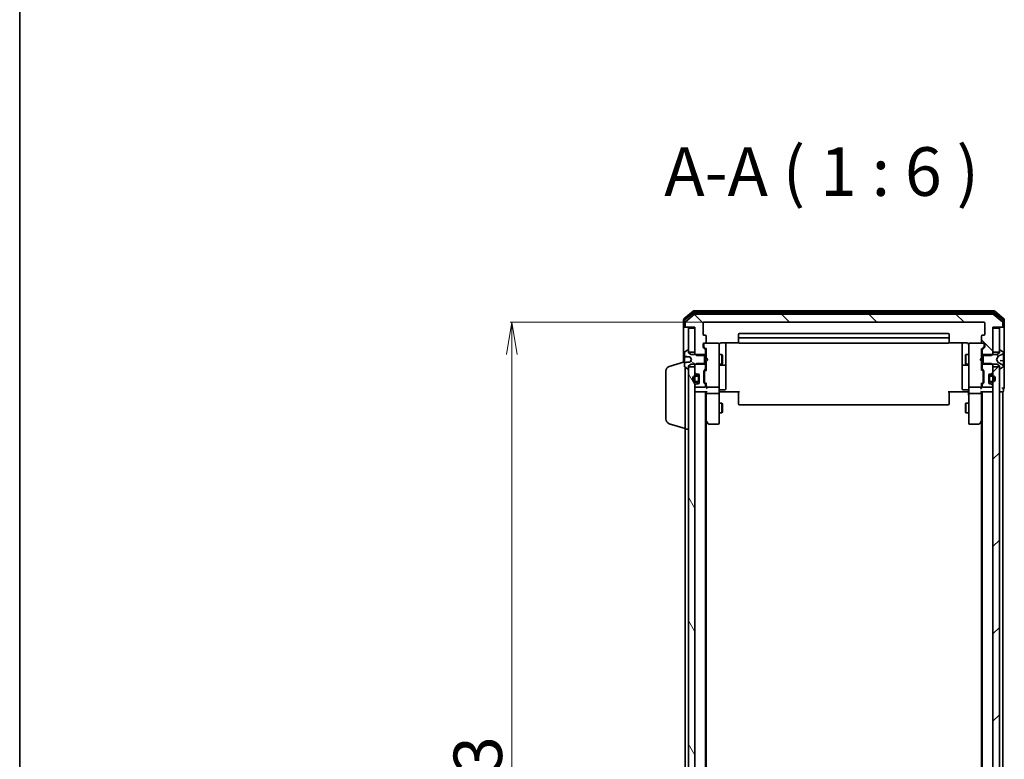
# Model space of a CAD drawing. Units: millimetres. Extents: x 7 to 7682, y 4 to 1690.
# Drawn here: x 213 to 517, y 1005 to 1233 of the extents above; entities that cross this region are included whole.
import ezdxf

# ---------------------------------------------------------------- set-up
doc = ezdxf.new("R2010")
doc.units = ezdxf.units.MM
doc.header["$LTSCALE"] = 0.5
doc.layers.get('Defpoints').update_dxf_attribs({"lineweight": 25})
for name, color, linetype, lineweight in [('Border (ISO)', 7, 'Continuous', 35), ('Dimension (ISO)', 7, 'Continuous', 18), ('Hatch (ISO)', 1, 'Continuous', 18), ('Symbol (ISO)', 7, 'Continuous', 18), ('Visible (ISO)', 7, 'Continuous', 35)]:
    doc.layers.add(name, color=color, linetype=linetype, lineweight=lineweight)
doc.styles.add('Note Text (TK)', font='MS PGothic.ttf')
doc.dimstyles.new('Default - Method 1b (TK)', dxfattribs={"dimscale": 0.5, "dimtxt": 2.5, "dimasz": 2.5, "dimexe": 1, "dimexo": 1.5, "dimgap": 1, "dimtad": 1, "dimdsep": 46, "dimtxsty": 'Note Text (TK)', "dimblk": 'OPEN', "dimcen": 0.09, "dimdle": 5, "dimclrd": 100, "dimclre": 100, "dimclrt": 7, "dimadec": 1, "dimazin": 1, "dimtfac": 1, "dimtmove": 0, "dimatfit": 3, "dimldrblk": 'OPEN', "dimfxl": 1, "dimtolj": 1, "dimlwd": -1, "dimlwe": -1, "dimarcsym": 0})
pattern_1 = [(135.0002, (125.75, -44), (-13.47033, -13.47043), [])]

# ---------------------------------------------------------------- blocks, each defined once
blk = doc.blocks.new('Borders tk図枠')
at = {"layer": 'Border (ISO)'}
blk.add_line((14.5, 289), (14.5, 8), dxfattribs=at)
blk = doc.blocks.new('_Open')
at = {"color": 0, "linetype": 'ByBlock', "lineweight": -2}
for p, q in [((-1, 0.167), (0, 0)), ((-1, -0.167), (0, 0)), ((0, 0), (-1, 0))]:
    blk.add_line(p, q, dxfattribs=at)
blk = doc.blocks.new('*D41')
at = {"layer": 'Defpoints', "color": 0}
for p in [(364.64, 1140.09), (423.98, 1140.09), (423.98, 847.09)]:
    blk.add_point(p, dxfattribs=at)
at = {"layer": 'Dimension (ISO)', "color": 100}
for p, q in [((423.23, 1140.09), (364.14, 1140.09)), ((364.64, 857.09), (364.64, 1130.09)), ((423.23, 847.09), (364.14, 847.09))]:
    blk.add_line(p, q, dxfattribs=at)
at = {"layer": 'Dimension (ISO)', "color": 100, "xscale": 10, "yscale": 10, "zscale": 10}
for p, rotation in [((364.64, 1140.09), 90), ((364.64, 847.09), 270)]:
    blk.add_blockref('_Open', p, dxfattribs=dict(at, rotation=rotation))
at = {"layer": 'Dimension (ISO)', "color": 7, "insert": (354.17, 978.39), "char_height": 1.25, "attachment_point": 4, "rotation": 90, "style": 'Note Text (TK)'}
blk.add_mtext('\\A1;\\fMS PGothic|b0|i0;{\\H14.9400;293}', dxfattribs=at)

msp = doc.modelspace()

# ---------------------------------------------------------------- hatches: boundary and pattern name
at = {"layer": 'Hatch (ISO)'}
h = msp.add_hatch(dxfattribs=at)
h.set_pattern_fill('ANSI31', color=256, scale=152.4, angle=90.00021, style=0)
h.set_pattern_definition(pattern_1)
edge = h.paths.add_edge_path()
edge.add_ellipse((515.8768, 1138.8863), major_axis=(0.3, 0), ratio=1, start_angle=270, end_angle=360)
edge.add_line((516.1768, 1138.8863), (516.1768, 1139.9458))
edge.add_ellipse((515.8768, 1139.9458), major_axis=(0, 0.3), ratio=1, start_angle=270, end_angle=320.194429)
edge.add_line((516.0688, 1140.1763), (513.2602, 1142.5168))
edge.add_ellipse((513.0682, 1142.2863), major_axis=(-0.2305, 0.1921), ratio=1, start_angle=270, end_angle=309.805571)
edge.add_line((513.0682, 1142.5863), (421.2854, 1142.5863))
edge.add_ellipse((421.2854, 1142.2863), major_axis=(-0.3, 0), ratio=1, start_angle=270, end_angle=309.805571)
edge.add_line((421.0933, 1142.5168), (418.2847, 1140.1763))
edge.add_ellipse((418.4768, 1139.9458), major_axis=(-0.2305, -0.1921), ratio=1, start_angle=270, end_angle=320.194429)
edge.add_line((418.1768, 1139.9458), (418.1768, 1138.8863))
edge.add_ellipse((418.4768, 1138.8863), major_axis=(0, -0.3), ratio=1, start_angle=270, end_angle=360)
edge.add_line((418.4768, 1138.5863), (421.1768, 1138.5863))
edge.add_line((421.1768, 1138.5863), (421.1768, 1138.2863))
edge.add_line((421.1768, 1138.2863), (421.1768, 1130.8363))
edge.add_line((421.1768, 1130.8363), (421.1768, 1130.3158))
edge.add_line((421.1768, 1130.3158), (421.4063, 1130.0863))
edge.add_line((421.4063, 1130.0863), (421.6768, 1129.8158))
edge.add_line((421.6768, 1129.8158), (424.1768, 1129.8158))
edge.add_line((424.1768, 1129.8158), (424.4768, 1129.8158))
edge.add_line((424.4768, 1129.8158), (424.4768, 1131.412))
edge.add_ellipse((424.1768, 1131.412), major_axis=(0, 0.3), ratio=1, start_angle=270, end_angle=315)
edge.add_line((424.3889, 1131.6242), (423.7646, 1132.2484))
edge.add_ellipse((423.9768, 1132.4606), major_axis=(-0.2121, 0.2121), ratio=1, start_angle=45, end_angle=90, ccw=False)
edge.add_line((423.6768, 1132.4606), (423.6768, 1133.2863))
edge.add_ellipse((423.9768, 1133.2863), major_axis=(0, 0.3), ratio=1, start_angle=0, end_angle=90, ccw=False)
edge.add_line((423.9768, 1133.5863), (424.3768, 1133.5863))
edge.add_ellipse((424.3768, 1133.8863), major_axis=(0.3, 0), ratio=1, start_angle=270, end_angle=360)
edge.add_line((424.6768, 1133.8863), (424.6768, 1135.7863))
edge.add_ellipse((424.3768, 1135.7863), major_axis=(0, 0.3), ratio=1, start_angle=270, end_angle=360)
edge.add_line((424.3768, 1136.0863), (423.9768, 1136.0863))
edge.add_ellipse((423.9768, 1136.3863), major_axis=(-0.3, 0), ratio=1, start_angle=0, end_angle=90, ccw=False)
edge.add_line((423.6768, 1136.3863), (423.6768, 1139.7863))
edge.add_ellipse((423.9768, 1139.7863), major_axis=(0, 0.3), ratio=1, start_angle=0, end_angle=90, ccw=False)
edge.add_line((423.9768, 1140.0863), (510.3768, 1140.0863))
edge.add_ellipse((510.3768, 1139.7863), major_axis=(0.3, 0), ratio=1, start_angle=0, end_angle=90, ccw=False)
edge.add_line((510.6768, 1139.7863), (510.6768, 1136.3863))
edge.add_ellipse((510.3768, 1136.3863), major_axis=(0, -0.3), ratio=1, start_angle=0, end_angle=90, ccw=False)
edge.add_line((510.3768, 1136.0863), (509.9768, 1136.0863))
edge.add_ellipse((509.9768, 1135.7863), major_axis=(-0.3, 0), ratio=1, start_angle=270, end_angle=360)
edge.add_line((509.6768, 1135.7863), (509.6768, 1133.8863))
edge.add_ellipse((509.9768, 1133.8863), major_axis=(0, -0.3), ratio=1, start_angle=270, end_angle=360)
edge.add_line((509.9768, 1133.5863), (510.3768, 1133.5863))
edge.add_ellipse((510.3768, 1133.2863), major_axis=(0.3, 0), ratio=1, start_angle=0, end_angle=90, ccw=False)
edge.add_line((510.6768, 1133.2863), (510.6768, 1132.4606))
edge.add_ellipse((510.3768, 1132.4606), major_axis=(0, -0.3), ratio=1, start_angle=45, end_angle=90, ccw=False)
edge.add_line((510.5889, 1132.2484), (509.9646, 1131.6242))
edge.add_ellipse((510.1768, 1131.412), major_axis=(-0.2121, -0.2121), ratio=1, start_angle=270, end_angle=315)
edge.add_line((509.8768, 1131.412), (509.8768, 1129.8158))
edge.add_line((509.8768, 1129.8158), (510.1768, 1129.8158))
edge.add_line((510.1768, 1129.8158), (512.6768, 1129.8158))
edge.add_line((512.6768, 1129.8158), (512.9473, 1130.0863))
edge.add_line((512.9473, 1130.0863), (513.1768, 1130.3158))
edge.add_line((513.1768, 1130.3158), (513.1768, 1130.8363))
edge.add_line((513.1768, 1130.8363), (513.1768, 1138.2863))
edge.add_line((513.1768, 1138.2863), (513.1768, 1138.5863))
edge.add_line((513.1768, 1138.5863), (515.8768, 1138.5863))
h = msp.add_hatch(dxfattribs=at)
h.set_pattern_fill('ANSI31', color=256, scale=152.4, angle=105.000246, style=0)
h.set_pattern_definition([(150.0002, (125.75, -44), (-9.52493, -16.49782), [])])
edge = h.paths.add_edge_path()
edge.add_ellipse((419.0768, 1125.7863), major_axis=(0.1, 0), ratio=1, start_angle=270, end_angle=360)
edge.add_line((419.1768, 1125.7863), (419.1768, 1126.3363))
edge.add_line((419.1768, 1126.3363), (419.1768, 1126.5863))
edge.add_line((419.1768, 1126.5863), (419.9768, 1127.0863))
edge.add_line((419.9768, 1127.0863), (421.4063, 1127.0863))
edge.add_line((421.4063, 1127.0863), (424.1768, 1127.0863))
edge.add_line((424.1768, 1127.0863), (424.1768, 1127.3568))
edge.add_line((424.1768, 1127.3568), (424.1768, 1129.8158))
edge.add_line((424.1768, 1129.8158), (424.1768, 1130.0863))
edge.add_line((424.1768, 1130.0863), (421.4063, 1130.0863))
edge.add_line((421.4063, 1130.0863), (419.9768, 1130.0863))
edge.add_line((419.9768, 1130.0863), (419.1768, 1130.5863))
edge.add_line((419.1768, 1130.5863), (419.1768, 1130.8363))
edge.add_line((419.1768, 1130.8363), (419.1768, 1131.3863))
edge.add_ellipse((419.0768, 1131.3863), major_axis=(0, 0.1), ratio=1, start_angle=270, end_angle=360)
edge.add_line((419.0768, 1131.4863), (419.0361, 1131.4863))
edge.add_ellipse((419.0361, 1131.2863), major_axis=(-0.2, 0), ratio=1, start_angle=270, end_angle=303.023868)
edge.add_line((418.9271, 1131.454), (418.0678, 1130.8955))
edge.add_ellipse((418.1768, 1130.7278), major_axis=(-0.1677, -0.109), ratio=1, start_angle=270, end_angle=326.976132)
edge.add_line((417.9768, 1130.7278), (417.9768, 1129.5817))
edge.add_spline(control_points=[(417.9768, 1129.5817), (417.9768, 1129.5741), (417.9783, 1129.5652), (417.9835, 1129.5515), (417.9878, 1129.5444), (417.9968, 1129.5346), (418.0029, 1129.53), (418.0127, 1129.5256), (418.0177, 1129.5242), (418.0224, 1129.5237)], knot_values=[0.02427168, 0.02427168, 0.02427168, 0.02427168, 0.02655152, 0.02655152, 0.02863901, 0.02863901, 0.03053882, 0.03053882, 0.03188119, 0.03188119, 0.03188119, 0.03188119], degree=3, periodic=0)
edge.add_spline(control_points=[(418.0224, 1129.5237), (418.7541, 1129.4499), (419.6344, 1129.3646)], knot_values=[0, 0, 0, 0.16223523, 0.16223523, 0.16223523], weights=[1, 1.00340569, 1.00010816], degree=2, periodic=0)
edge.add_spline(control_points=[(419.6344, 1129.3646), (419.6398, 1129.364), (419.6451, 1129.3626), (419.6552, 1129.3583), (419.66, 1129.3554), (419.6707, 1129.3465), (419.6761, 1129.3399), (419.68, 1129.3326)], knot_values=[-0.00580536, -0.00580536, -0.00580536, -0.00580536, -0.00417735, -0.00417735, -0.0025017, -0.0025017, 0, 0, 0, 0], degree=3, periodic=0)
edge.add_line((419.68, 1129.3326), (420.0768, 1128.5863))
edge.add_line((420.0768, 1128.5863), (419.68, 1127.84))
edge.add_spline(control_points=[(419.68, 1127.84), (419.677, 1127.8344), (419.6731, 1127.8292), (419.664, 1127.8202), (419.6588, 1127.8164), (419.6473, 1127.8106), (419.641, 1127.8087), (419.6344, 1127.808)], knot_values=[-0.00578679, -0.00578679, -0.00578679, -0.00578679, -0.00386883, -0.00386883, -0.00196865, -0.00196865, 0, 0, 0, 0], degree=3, periodic=0)
edge.add_spline(control_points=[(419.6344, 1127.808), (418.7541, 1127.7227), (418.0224, 1127.6489)], knot_values=[0.00261779, 0.00261779, 0.00261779, 0.16485302, 0.16485302, 0.16485302], weights=[1.00010816, 1.00340569, 1], degree=2, periodic=0)
edge.add_spline(control_points=[(418.0224, 1127.6489), (418.0177, 1127.6484), (418.0127, 1127.647), (418.0029, 1127.6426), (417.9968, 1127.638), (417.9878, 1127.6282), (417.9835, 1127.6211), (417.9783, 1127.6075), (417.9768, 1127.5985), (417.9768, 1127.5909)], knot_values=[0.00042157, 0.00042157, 0.00042157, 0.00042157, 0.00176394, 0.00176394, 0.00366375, 0.00366375, 0.00575124, 0.00575124, 0.00803108, 0.00803108, 0.00803108, 0.00803108], degree=3, periodic=0)
edge.add_line((417.9768, 1127.5909), (417.9768, 1126.4448))
edge.add_ellipse((418.1768, 1126.4448), major_axis=(0, -0.2), ratio=1, start_angle=270, end_angle=326.976132)
edge.add_line((418.0678, 1126.2772), (418.9271, 1125.7186))
edge.add_ellipse((419.0361, 1125.8863), major_axis=(0.1677, -0.109), ratio=1, start_angle=270, end_angle=303.023868)
edge.add_line((419.0361, 1125.6863), (419.0768, 1125.6863))
h = msp.add_hatch(dxfattribs=at)
h.set_pattern_fill('ANSI31', color=256, scale=152.4, angle=90.00021, style=0)
h.set_pattern_definition(pattern_1)
edge = h.paths.add_edge_path()
edge.add_ellipse((515.2768, 1131.3863), major_axis=(-0.1, 0), ratio=1, start_angle=270, end_angle=360)
edge.add_line((515.1768, 1131.3863), (515.1768, 1130.8363))
edge.add_line((515.1768, 1130.8363), (515.1768, 1130.5863))
edge.add_line((515.1768, 1130.5863), (514.3768, 1130.0863))
edge.add_line((514.3768, 1130.0863), (512.9473, 1130.0863))
edge.add_line((512.9473, 1130.0863), (510.1768, 1130.0863))
edge.add_line((510.1768, 1130.0863), (510.1768, 1129.8158))
edge.add_line((510.1768, 1129.8158), (510.1768, 1127.3568))
edge.add_line((510.1768, 1127.3568), (510.1768, 1127.0863))
edge.add_line((510.1768, 1127.0863), (512.9473, 1127.0863))
edge.add_line((512.9473, 1127.0863), (514.3768, 1127.0863))
edge.add_line((514.3768, 1127.0863), (515.1768, 1126.5863))
edge.add_line((515.1768, 1126.5863), (515.1768, 1126.3363))
edge.add_line((515.1768, 1126.3363), (515.1768, 1125.7863))
edge.add_ellipse((515.2768, 1125.7863), major_axis=(0, -0.1), ratio=1, start_angle=270, end_angle=360)
edge.add_line((515.2768, 1125.6863), (515.3175, 1125.6863))
edge.add_ellipse((515.3175, 1125.8863), major_axis=(0.2, 0), ratio=1, start_angle=270, end_angle=303.023868)
edge.add_line((515.4265, 1125.7186), (516.2858, 1126.2772))
edge.add_ellipse((516.1768, 1126.4448), major_axis=(0.1677, 0.109), ratio=1, start_angle=270, end_angle=326.976132)
edge.add_line((516.3768, 1126.4448), (516.3768, 1126.5262))
edge.add_ellipse((515.8768, 1126.5262), major_axis=(0, 0.5), ratio=1, start_angle=270, end_angle=333.608297)
edge.add_line((516.099, 1126.9741), (514.8025, 1127.6175))
edge.add_ellipse((514.8247, 1127.6623), major_axis=(-0.0448, 0.0222), ratio=1, start_angle=54.391703, end_angle=90, ccw=False)
edge.add_line((514.7806, 1127.6388), (514.2768, 1128.5863))
edge.add_line((514.2768, 1128.5863), (514.7806, 1129.5338))
edge.add_ellipse((514.8247, 1129.5103), major_axis=(0.0235, 0.0441), ratio=1, start_angle=54.391703, end_angle=90, ccw=False)
edge.add_line((514.8025, 1129.5551), (516.099, 1130.1985))
edge.add_ellipse((515.8768, 1130.6464), major_axis=(0.4479, 0.2223), ratio=1, start_angle=270, end_angle=333.608297)
edge.add_line((516.3768, 1130.6464), (516.3768, 1130.7278))
edge.add_ellipse((516.1768, 1130.7278), major_axis=(0, 0.2), ratio=1, start_angle=270, end_angle=326.976132)
edge.add_line((516.2858, 1130.8955), (515.4265, 1131.454))
edge.add_ellipse((515.3175, 1131.2863), major_axis=(-0.1677, 0.109), ratio=1, start_angle=270, end_angle=303.023868)
edge.add_line((515.3175, 1131.4863), (515.2768, 1131.4863))
h = msp.add_hatch(dxfattribs=at)
h.set_pattern_fill('ANSI31', color=256, scale=152.4, angle=75.000175, style=0)
h.set_pattern_definition([(120.0002, (125.75, -44), (-16.49775, -9.52505), [])])
h.paths.add_polyline_path([(421.1768, 1126.3363), (419.1768, 1126.3363), (419.1768, 1125.7863), (419.1768, 861.3863), (419.1768, 860.8363), (421.1768, 860.8363), (421.1768, 862.462), (421.1768, 863.6263), (421.1768, 863.8369), (421.1768, 865.3357), (421.1768, 865.5463), (421.1768, 866.7106), (421.1768, 866.7863), (421.1768, 1120.3863), (421.1768, 1120.462), (421.1768, 1121.6263), (421.1768, 1121.8369), (421.1768, 1123.3357), (421.1768, 1123.5463), (421.1768, 1124.7106)])
h = msp.add_hatch(dxfattribs=at)
h.set_pattern_fill('ANSI31', color=256, scale=152.4, style=0)
h.set_pattern_definition([(45, (125.75, -44), (-13.47038, 13.47038), [])])
h.paths.add_polyline_path([(515.1768, 1126.3363), (513.1768, 1126.3363), (513.1768, 1124.7106), (513.1768, 1123.5463), (513.1768, 1123.3357), (513.1768, 1121.8369), (513.1768, 1121.6263), (513.1768, 1120.462), (513.1768, 1120.3863), (513.1768, 866.7863), (513.1768, 866.7106), (513.1768, 865.5463), (513.1768, 865.3357), (513.1768, 863.8369), (513.1768, 863.6263), (513.1768, 862.462), (513.1768, 860.8363), (515.1768, 860.8363), (515.1768, 861.3863), (515.1768, 1125.7863)])

# ---------------------------------------------------------------- linework, layer by layer
at = {"layer": 'Visible (ISO)'}
for p, q in [((420.5933, 1143.5168), (417.7847, 1141.1763)), ((420.7744, 1143.0168), (418.0847, 1140.7754)), ((513.5682, 1143.5863), (420.7854, 1143.5863)), ((513.3871, 1143.0863), (420.9664, 1143.0863)), ((516.2688, 1140.7754), (513.5792, 1143.0168)), ((516.5688, 1141.1763), (513.7602, 1143.5168)), ((417.6768, 1140.9458), (417.6768, 1138.8863)), ((417.9768, 1140.5449), (417.9768, 1138.8863)), ((418.1768, 1139.9458), (418.1768, 1138.8863)), ((421.0933, 1142.5168), (418.2847, 1140.1763)), ((513.0682, 1142.5863), (421.2854, 1142.5863)), ((423.6768, 1136.3863), (423.6768, 1139.7863)), ((423.9768, 1140.0863), (510.3768, 1140.0863)), ((510.6768, 1139.7863), (510.6768, 1136.3863)), ((516.0688, 1140.1763), (513.2602, 1142.5168)), ((516.1768, 1138.8863), (516.1768, 1139.9458)), ((516.3768, 1138.8863), (516.3768, 1140.5449)), ((516.6768, 1138.8863), (516.6768, 1140.9458)), ((417.6768, 1138.8863), (417.6768, 1127.7363)), ((418.2768, 1138.5863), (417.9768, 1138.5863)), ((418.2768, 1138.5863), (418.4768, 1138.5863)), ((418.4768, 1138.5863), (421.1768, 1138.5863)), ((421.1768, 1138.2863), (419.1768, 1138.2863)), ((419.1768, 1138.2863), (419.1768, 1130.8363)), ((421.1768, 1138.5863), (421.1768, 1130.3158)), ((421.1768, 1130.8363), (421.1768, 1138.2863)), ((513.1768, 1130.3158), (513.1768, 1138.5863)), ((513.1768, 1138.5863), (515.8768, 1138.5863)), ((515.1768, 1138.2863), (513.1768, 1138.2863)), ((513.1768, 1138.2863), (513.1768, 1130.8363)), ((515.1768, 1130.8363), (515.1768, 1138.2863)), ((515.8768, 1138.5863), (516.0768, 1138.5863)), ((516.3768, 1138.5863), (516.0768, 1138.5863)), ((516.6768, 1123.5863), (516.6768, 1138.8863)), ((424.3768, 1136.0863), (423.9768, 1136.0863)), ((424.6768, 1133.8863), (424.6768, 1135.7863)), ((429.1768, 1133.6761), (434.7627, 1133.6761)), ((430.6768, 1127.2634), (430.6768, 1133.6761)), ((434.6768, 1136.2863), (434.6768, 1134.9863)), ((434.6768, 1134.9863), (434.6768, 1134.7934)), ((434.6768, 1134.652), (434.6768, 1134.7934)), ((434.6768, 1134.652), (434.6768, 1133.9449)), ((434.6768, 1133.8863), (434.6768, 1133.9449)), ((499.3768, 1136.5863), (434.9768, 1136.5863)), ((499.3768, 1135.2863), (434.9768, 1135.2863)), ((499.5908, 1133.6761), (505.1768, 1133.6761)), ((499.6768, 1134.9863), (499.6768, 1136.2863)), ((499.6768, 1134.7934), (499.6768, 1134.9863)), ((499.6768, 1134.7934), (499.6768, 1134.652)), ((499.6768, 1133.9449), (499.6768, 1134.652)), ((499.6768, 1133.9449), (499.6768, 1133.8863)), ((503.6768, 1133.6761), (503.6768, 1127.2634)), ((509.6768, 1135.7863), (509.6768, 1133.8863)), ((510.3768, 1136.0863), (509.9768, 1136.0863)), ((417.9768, 1130.7278), (417.9768, 1129.5817)), ((418.9271, 1131.454), (418.0678, 1130.8955)), ((419.0768, 1131.4863), (419.0361, 1131.4863)), ((419.1768, 1130.5863), (419.1768, 1131.3863)), ((419.1768, 1130.8363), (421.1768, 1130.8363)), ((423.6768, 1132.4606), (423.6768, 1133.2863)), ((424.3889, 1131.6242), (423.7646, 1132.2484)), ((423.8768, 1133.2863), (423.8768, 1132.7971)), ((423.8768, 1132.7971), (423.8768, 1132.6606)), ((423.9646, 1132.4484), (424.6768, 1131.7363)), ((423.9768, 1133.5863), (424.3768, 1133.5863)), ((428.3768, 1133.5863), (424.3768, 1133.5863)), ((424.4768, 1129.8158), (424.4768, 1131.412)), ((424.6768, 1131.9124), (424.6768, 1129.0004)), ((428.4001, 1133.5863), (428.3768, 1133.5863)), ((428.6768, 1132.4009), (428.6768, 1133.2863)), ((428.6768, 1121.2045), (428.6768, 1132.4009)), ((434.9768, 1133.5863), (499.3768, 1133.5863)), ((505.6768, 1133.2863), (505.6768, 1132.4009)), ((505.6768, 1132.4009), (505.6768, 1121.2045)), ((505.9768, 1133.5863), (505.9534, 1133.5863)), ((509.9768, 1133.5863), (505.9768, 1133.5863)), ((510.3889, 1132.4484), (509.6768, 1131.7363)), ((509.6768, 1129.0004), (509.6768, 1131.9124)), ((509.8768, 1131.412), (509.8768, 1129.8158)), ((510.5889, 1132.2484), (509.9646, 1131.6242)), ((509.9768, 1133.5863), (510.3768, 1133.5863)), ((510.4768, 1132.7971), (510.4768, 1133.2863)), ((510.4768, 1132.6606), (510.4768, 1132.7971)), ((510.6768, 1133.2863), (510.6768, 1132.4606)), ((513.1768, 1130.8363), (515.1768, 1130.8363)), ((515.1768, 1131.3863), (515.1768, 1130.5863)), ((515.3175, 1131.4863), (515.2768, 1131.4863)), ((516.2858, 1130.8955), (515.4265, 1131.454)), ((516.3768, 1130.6464), (516.3768, 1130.7278)), ((516.3768, 1130.5885), (516.3768, 1130.6464)), ((413.2457, 1126.407), (417.9768, 1127.8263)), ((417.9768, 1129.4534), (417.9768, 1129.5817)), ((417.9768, 1129.4534), (417.9768, 1129.2711)), ((417.9768, 1129.2711), (417.9768, 1128.8656)), ((417.9768, 1127.7175), (417.9768, 1128.8656)), ((417.9768, 1127.7175), (417.9768, 1127.5909)), ((417.9768, 1127.5909), (417.9768, 1126.4448)), ((418.0224, 1129.4036), (419.6135, 1129.2644)), ((419.9768, 1130.0863), (419.1768, 1130.5863)), ((419.68, 1129.3326), (420.0768, 1128.5863)), ((420.0768, 1128.5863), (419.68, 1127.84)), ((424.1768, 1130.0863), (419.9768, 1130.0863)), ((421.1768, 1130.3158), (421.6768, 1129.8158)), ((421.1768, 1130.3158), (421.1768, 1130.0863)), ((421.6768, 1129.8158), (424.4768, 1129.8158)), ((424.1768, 1127.0863), (424.1768, 1130.0863)), ((424.4768, 1130.0863), (424.6768, 1130.0863)), ((424.4768, 1129.8158), (424.4768, 1127.3568)), ((424.6768, 1129.0004), (424.7368, 1128.9404)), ((424.7368, 1128.0604), (424.6768, 1128.0004)), ((424.6768, 1128.0004), (424.6768, 1125.2602)), ((425.1768, 1128.5004), (424.7368, 1128.9404)), ((425.1768, 1128.5004), (424.7368, 1128.0604)), ((428.6768, 1130.0863), (429.5268, 1130.0863)), ((429.5268, 1127.0863), (429.5268, 1130.0863)), ((429.6801, 1129.7796), (429.5268, 1130.0863)), ((429.6801, 1129.7796), (429.6801, 1127.393)), ((504.6734, 1129.7796), (504.8268, 1130.0863)), ((504.6734, 1127.393), (504.6734, 1129.7796)), ((504.8268, 1130.0863), (504.8268, 1127.0863)), ((505.6768, 1130.0863), (504.8268, 1130.0863)), ((509.1768, 1128.5004), (509.6168, 1128.9404)), ((509.1768, 1128.5004), (509.6168, 1128.0604)), ((509.6168, 1128.9404), (509.6768, 1129.0004)), ((509.6768, 1128.0004), (509.6168, 1128.0604)), ((509.8768, 1130.0863), (509.6768, 1130.0863)), ((509.6768, 1125.2602), (509.6768, 1128.0004)), ((509.8768, 1129.8158), (512.6768, 1129.8158)), ((509.8768, 1127.3568), (509.8768, 1129.8158)), ((514.3768, 1130.0863), (510.1768, 1130.0863)), ((510.1768, 1130.0863), (510.1768, 1127.0863)), ((512.6768, 1129.8158), (513.1768, 1130.3158)), ((513.1768, 1130.0863), (513.1768, 1130.3158)), ((514.2768, 1128.5863), (514.7806, 1129.5338)), ((514.7806, 1127.6388), (514.2768, 1128.5863)), ((515.1768, 1130.5863), (514.3768, 1130.0863)), ((514.8025, 1129.5551), (516.099, 1130.1985)), ((516.099, 1126.9741), (514.8025, 1127.6175)), ((516.3311, 1128.1745), (515.4387, 1128.2526)), ((516.3768, 1129.8092), (516.3768, 1130.5885)), ((516.3768, 1129.8092), (516.3768, 1128.9316)), ((516.3768, 1128.8814), (516.3768, 1128.9316)), ((516.3768, 1128.1247), (516.3768, 1128.8814)), ((516.3768, 1128.1247), (516.3768, 1127.3255)), ((412.1768, 1110.2024), (412.1768, 1124.9703)), ((418.0678, 1126.2772), (418.9271, 1125.7186)), ((418.1768, 1107.0863), (418.1768, 1126.2063)), ((419.0361, 1125.6863), (419.0768, 1125.6863)), ((419.1768, 1126.5863), (419.9768, 1127.0863)), ((419.1768, 1125.7863), (419.1768, 1126.5863)), ((421.1768, 1126.3363), (419.1768, 1126.3363)), ((419.1768, 1126.3363), (419.1768, 860.8363)), ((419.9768, 1127.0863), (424.1768, 1127.0863)), ((421.6768, 1127.3568), (421.1768, 1126.8568)), ((421.1768, 1127.0863), (421.1768, 1126.8568)), ((421.1768, 1126.8568), (421.1768, 1124.7106)), ((421.1768, 860.8363), (421.1768, 1126.3363)), ((424.4768, 1127.3568), (421.6768, 1127.3568)), ((423.9768, 1121.5106), (423.9768, 1125.012)), ((424.0646, 1125.2242), (424.3889, 1125.5484)), ((424.1768, 1124.812), (424.1768, 1124.6686)), ((424.1768, 1124.6686), (424.1768, 1121.854)), ((424.6768, 1125.4363), (424.2646, 1125.0242)), ((424.4768, 1125.7606), (424.4768, 1127.3568)), ((424.4768, 1127.0863), (424.6768, 1127.0863)), ((428.6768, 1127.0863), (429.5268, 1127.0863)), ((428.9768, 1126.7918), (430.3768, 1126.7918)), ((429.6801, 1127.393), (429.5268, 1127.0863)), ((430.6768, 1127.0918), (430.6768, 1127.2634)), ((430.6768, 1123.4173), (430.6768, 1127.0918)), ((503.6768, 1127.2634), (503.6768, 1127.0918)), ((503.6768, 1127.0918), (503.6768, 1123.4173)), ((503.9768, 1126.7918), (505.3768, 1126.7918)), ((504.6734, 1127.393), (504.8268, 1127.0863)), ((505.6768, 1127.0863), (504.8268, 1127.0863)), ((509.8768, 1127.0863), (509.6768, 1127.0863)), ((509.6768, 1125.4363), (510.0889, 1125.0242)), ((512.6768, 1127.3568), (509.8768, 1127.3568)), ((509.8768, 1127.3568), (509.8768, 1125.7606)), ((509.9646, 1125.5484), (510.2889, 1125.2242)), ((510.1768, 1127.0863), (514.3768, 1127.0863)), ((510.1768, 1124.6686), (510.1768, 1124.812)), ((510.1768, 1121.854), (510.1768, 1124.6686)), ((510.3768, 1125.012), (510.3768, 1121.5106)), ((513.1768, 1126.8568), (512.6768, 1127.3568)), ((513.1768, 1126.8568), (513.1768, 1127.0863)), ((513.1768, 1124.7106), (513.1768, 1126.8568)), ((515.1768, 1126.3363), (513.1768, 1126.3363)), ((513.1768, 1126.3363), (513.1768, 860.8363)), ((514.3768, 1127.0863), (515.1768, 1126.5863)), ((515.1768, 1126.5863), (515.1768, 1125.7863)), ((515.1768, 860.8363), (515.1768, 1126.3363)), ((515.2768, 1125.6863), (515.3175, 1125.6863)), ((515.4265, 1125.7186), (516.2858, 1126.2772)), ((516.3768, 1126.5475), (516.3768, 1127.3255)), ((516.3768, 1126.5262), (516.3768, 1126.5475)), ((516.3768, 1126.4448), (516.3768, 1126.5262)), ((421.2646, 1124.4984), (421.5889, 1124.1742)), ((421.9568, 1123.5863), (421.4568, 1123.5863)), ((421.4568, 1123.3863), (421.9568, 1123.3863)), ((421.9568, 1123.3863), (421.4568, 1123.3863)), ((421.9568, 1121.7863), (421.4568, 1121.7863)), ((421.4568, 1121.7863), (421.9568, 1121.7863)), ((421.4568, 1121.5863), (421.9568, 1121.5863)), ((421.801, 1124.0863), (422.1768, 1124.0863)), ((422.2568, 1123.0863), (422.2568, 1122.0863)), ((422.2568, 1122.0863), (422.2568, 1123.0863)), ((422.4568, 1123.894), (422.4568, 1123.0863)), ((422.4568, 1122.0863), (422.4568, 1123.0863)), ((422.4768, 1123.0363), (422.4568, 1123.0363)), ((422.4568, 1123.0363), (422.4568, 1122.1363)), ((422.4568, 1122.1363), (422.4768, 1122.1363)), ((422.4568, 1122.0863), (422.4568, 1121.2786)), ((422.4768, 1123.7863), (422.4768, 1121.3863)), ((422.4768, 1122.1363), (422.4768, 1123.0363)), ((424.1768, 1121.854), (424.1768, 1121.7106)), ((424.6768, 1121.0863), (424.2646, 1121.4984)), ((430.6768, 1119.4876), (430.6768, 1123.4173)), ((503.6768, 1123.4173), (503.6768, 1119.4876)), ((510.0889, 1121.4984), (509.6768, 1121.0863)), ((510.1768, 1121.7106), (510.1768, 1121.854)), ((511.8768, 1121.3863), (511.8768, 1123.7863)), ((511.8968, 1123.0363), (511.8768, 1123.0363)), ((511.8768, 1123.0363), (511.8768, 1122.1363)), ((511.8768, 1122.1363), (511.8968, 1122.1363)), ((511.8968, 1123.0863), (511.8968, 1123.894)), ((511.8968, 1123.0863), (511.8968, 1122.0863)), ((511.8968, 1122.1363), (511.8968, 1123.0363)), ((511.8968, 1121.2786), (511.8968, 1122.0863)), ((512.0968, 1122.0863), (512.0968, 1123.0863)), ((512.0968, 1123.0863), (512.0968, 1122.0863)), ((512.1768, 1124.0863), (512.5525, 1124.0863)), ((512.8968, 1123.5863), (512.3968, 1123.5863)), ((512.3968, 1123.3863), (512.8968, 1123.3863)), ((512.8968, 1123.3863), (512.3968, 1123.3863)), ((512.8968, 1121.7863), (512.3968, 1121.7863)), ((512.3968, 1121.7863), (512.8968, 1121.7863)), ((512.3968, 1121.5863), (512.8968, 1121.5863)), ((512.7646, 1124.1742), (513.0889, 1124.4984)), ((516.6768, 1119.8863), (516.6768, 1123.5863)), ((421.1768, 1120.462), (421.1768, 1120.3863)), ((421.1768, 1118.5863), (421.4768, 1118.5863)), ((421.5889, 1120.9984), (421.2646, 1120.6742)), ((421.4768, 1120.0863), (424.1768, 1120.0863)), ((421.4768, 1118.5863), (424.7646, 1118.5863)), ((422.1768, 1121.0863), (421.801, 1121.0863)), ((424.3889, 1120.9742), (424.0646, 1121.2984)), ((424.4768, 1120.3863), (424.4768, 1120.762)), ((424.4768, 868.5863), (424.4768, 1118.5863)), ((424.6768, 1121.2624), (424.6768, 1120.3863)), ((424.6768, 1120.3863), (424.6768, 1120.0106)), ((424.6768, 1118.5863), (424.6768, 1118.2106)), ((424.9768, 1120.0863), (428.3768, 1120.0863)), ((428.6768, 1120.3863), (428.6768, 1121.2045)), ((428.6768, 1120.3863), (428.6768, 1118.2106)), ((428.9018, 1118.5863), (428.6845, 1118.5863)), ((428.9018, 1118.5863), (429.1768, 1118.5863)), ((428.9768, 1119.1876), (430.3768, 1119.1876)), ((434.9768, 1118.5863), (429.1768, 1118.5863)), ((434.6768, 1118.1721), (434.6768, 1118.5863)), ((505.1768, 1118.5863), (499.3768, 1118.5863)), ((499.6768, 1118.5863), (499.6768, 1118.1721)), ((505.3768, 1119.1876), (503.9768, 1119.1876)), ((505.1768, 1118.5863), (505.4517, 1118.5863)), ((505.669, 1118.5863), (505.4517, 1118.5863)), ((505.6768, 1121.2045), (505.6768, 1120.3863)), ((505.6768, 1118.2106), (505.6768, 1120.3863)), ((505.9768, 1120.0863), (509.3768, 1120.0863)), ((509.5889, 1118.5863), (512.8768, 1118.5863)), ((509.6768, 1120.3863), (509.6768, 1121.2624)), ((509.6768, 1120.0106), (509.6768, 1120.3863)), ((509.6768, 1118.2106), (509.6768, 1118.5863)), ((509.8768, 1120.762), (509.8768, 1120.3863)), ((509.8768, 1118.5863), (509.8768, 868.5863)), ((510.2889, 1121.2984), (509.9646, 1120.9742)), ((510.1768, 1120.0863), (512.8768, 1120.0863)), ((512.5525, 1121.0863), (512.1768, 1121.0863)), ((513.0889, 1120.6742), (512.7646, 1120.9984)), ((512.8768, 1118.5863), (513.1768, 1118.5863)), ((513.1768, 1120.3863), (513.1768, 1120.462)), ((515.1768, 1118.5863), (515.8768, 1118.5863)), ((515.8768, 1118.5863), (516.1768, 1118.5863)), ((516.1768, 868.5863), (516.1768, 1118.5863)), ((516.3768, 1118.8863), (516.3768, 1119.5863)), ((424.6768, 1118.2106), (424.6768, 1109.6196)), ((428.3768, 1118.0863), (424.9768, 1118.0863)), ((428.6768, 1109.6497), (428.6768, 1118.2106)), ((434.6768, 1118.1721), (434.6768, 1115.7934)), ((434.6768, 1115.652), (434.6768, 1115.7934)), ((434.6768, 1115.652), (434.6768, 1114.9449)), ((499.6768, 1115.7934), (499.6768, 1118.1721)), ((499.6768, 1115.7934), (499.6768, 1115.652)), ((499.6768, 1114.9449), (499.6768, 1115.652)), ((505.6768, 1118.2106), (505.6768, 1109.6497)), ((509.3768, 1118.0863), (505.9768, 1118.0863)), ((509.6768, 1109.6196), (509.6768, 1118.2106)), ((428.6768, 1115.0863), (429.5268, 1115.0863)), ((429.5268, 1112.0863), (429.5268, 1115.0863)), ((429.6801, 1114.7796), (429.5268, 1115.0863)), ((429.6801, 1112.393), (429.5268, 1112.0863)), ((429.6801, 1114.7796), (429.6801, 1112.393)), ((434.6768, 1114.8863), (434.6768, 1114.9449)), ((434.9768, 1114.5863), (499.3768, 1114.5863)), ((499.6768, 1114.9449), (499.6768, 1114.8863)), ((504.6734, 1114.7796), (504.8268, 1115.0863)), ((504.6734, 1112.393), (504.6734, 1114.7796)), ((504.6734, 1112.393), (504.8268, 1112.0863)), ((504.8268, 1115.0863), (504.8268, 1112.0863)), ((505.6768, 1115.0863), (504.8268, 1115.0863)), ((424.4768, 1109.7863), (424.7368, 1109.4396)), ((424.6768, 877.653), (424.6768, 1109.5196)), ((424.7368, 1109.4396), (425.2868, 1108.7063)), ((424.9768, 1109.6497), (424.8212, 1109.4941)), ((428.6768, 1112.0863), (429.5268, 1112.0863)), ((428.6768, 1108.8863), (428.6768, 1109.6497)), ((505.6768, 1112.0863), (504.8268, 1112.0863)), ((505.6768, 1109.6497), (505.6768, 1108.8863)), ((509.0668, 1108.7063), (509.6168, 1109.4396)), ((509.3768, 1109.6497), (509.5324, 1109.4941)), ((509.6168, 1109.4396), (509.8768, 1109.7863)), ((509.6768, 1109.5196), (509.6768, 877.653)), ((413.2457, 1108.7656), (418.1768, 1107.2863)), ((418.1768, 1107.0863), (418.1768, 880.0863)), ((418.1768, 1107.0863), (419.1768, 1107.0863)), ((425.5268, 1108.5863), (428.3768, 1108.5863)), ((505.9768, 1108.5863), (508.8268, 1108.5863))]:
    msp.add_line(p, q, dxfattribs=at)
for centre, radius, start, end in [((420.7854, 1143.2863), 0.3, 90, 129.805571), ((420.9664, 1142.7863), 0.3, 90, 129.805571), ((513.3871, 1142.7863), 0.3, 50.194429, 90), ((513.5682, 1143.2863), 0.3, 50.194429, 90), ((417.9768, 1140.9458), 0.3, 129.805571, 180), ((418.2768, 1140.5449), 0.3, 129.805571, 180), ((418.4768, 1139.9458), 0.3, 129.805571, 180), ((421.2854, 1142.2863), 0.3, 90, 129.805571), ((423.9768, 1139.7863), 0.3, 90, 180), ((510.3768, 1139.7863), 0.3, 0, 90), ((513.0682, 1142.2863), 0.3, 50.194429, 90), ((515.8768, 1139.9458), 0.3, 0, 50.194429), ((516.0768, 1140.5449), 0.3, 0, 50.194429), ((516.3768, 1140.9458), 0.3, 0, 50.194429), ((417.9768, 1138.8863), 0.3, 180, 270), ((418.2768, 1138.8863), 0.3, 180, 270), ((418.4768, 1138.8863), 0.3, 180, 270), ((515.8768, 1138.8863), 0.3, 270, 0), ((516.0768, 1138.8863), 0.3, 270, 0), ((516.3768, 1138.8863), 0.3, 270, 0), ((423.9768, 1136.3863), 0.3, 180, 270), ((424.3768, 1135.7863), 0.3, 0, 90), ((424.3768, 1133.8863), 0.3, 270, 0), ((434.9768, 1136.2863), 0.3, 90, 180), ((434.9768, 1134.9863), 0.3, 90, 180), ((434.9768, 1133.8863), 0.3, 180, 270), ((499.3768, 1136.2863), 0.3, 0, 90), ((499.3768, 1134.9863), 0.3, 0, 90), ((499.3768, 1133.8863), 0.3, 270, 0), ((509.9768, 1135.7863), 0.3, 90, 180), ((509.9768, 1133.8863), 0.3, 180, 270), ((510.3768, 1136.3863), 0.3, 270, 0), ((418.1768, 1130.7278), 0.2, 123.023868, 180), ((419.0361, 1131.2863), 0.2, 90, 123.023868), ((419.0768, 1131.3863), 0.1, 0, 90), ((423.9768, 1133.2863), 0.3, 90, 180), ((423.9768, 1132.4606), 0.3, 180, 225), ((424.1768, 1133.2863), 0.3, 90, 180), ((424.1768, 1131.412), 0.3, 0, 45), ((428.3768, 1133.2863), 0.3, 0, 90), ((428.4022, 1133.2863), 0.3, 345.522488, 90), ((429.1768, 1133.0863), 0.5, 165.522488, 180), ((505.9514, 1133.2863), 0.3, 90, 194.477512), ((505.1768, 1133.0863), 0.5, 0, 14.477512), ((505.9768, 1133.2863), 0.3, 90, 180), ((510.1768, 1131.412), 0.3, 135, 180), ((510.1768, 1133.2863), 0.3, 0, 90), ((510.3768, 1133.2863), 0.3, 0, 90), ((510.3768, 1132.4606), 0.3, 315, 0), ((515.2768, 1131.3863), 0.1, 90, 180), ((515.3175, 1131.2863), 0.2, 56.976132, 90), ((515.8768, 1130.6464), 0.5, 296.391703, 0), ((516.1768, 1130.7278), 0.2, 0, 56.976132), ((418.0268, 1129.4534), 0.05, 180, 265), ((514.8247, 1129.5103), 0.05, 116.391703, 152), ((514.8247, 1127.6623), 0.05, 208, 243.608297), ((516.3268, 1128.1247), 0.05, 0, 85), ((413.6768, 1124.9703), 1.5, 106.699244, 180), ((418.1768, 1126.4448), 0.2, 180, 236.976132), ((419.0361, 1125.8863), 0.2, 236.976132, 270), ((419.0768, 1125.7863), 0.1, 270, 0), ((421.4768, 1124.7106), 0.3, 180, 225), ((424.2768, 1125.012), 0.3, 135, 180), ((424.1768, 1125.7606), 0.3, 315, 0), ((428.9768, 1126.4918), 0.3, 90, 180), ((430.3768, 1127.0918), 0.3, 270, 0), ((503.9768, 1127.0918), 0.3, 180, 270), ((505.3768, 1126.4918), 0.3, 0, 90), ((510.1768, 1125.7606), 0.3, 180, 225), ((510.0768, 1125.012), 0.3, 0, 45), ((512.8768, 1124.7106), 0.3, 315, 0), ((515.2768, 1125.7863), 0.1, 180, 270), ((515.3175, 1125.8863), 0.2, 270, 303.023868), ((515.8768, 1126.5262), 0.5, 0, 63.608297), ((516.1768, 1126.4448), 0.2, 303.023868, 0), ((421.4568, 1122.5863), 1, 90, 270), ((421.4568, 1122.5863), 0.8, 90, 270), ((421.4568, 1122.5863), 0.8, 90, 270), ((421.801, 1124.3863), 0.3, 225, 270), ((421.9568, 1123.0863), 0.5, 0, 90), ((421.9568, 1123.0863), 0.3, 0, 90), ((421.9568, 1123.0863), 0.3, 0, 90), ((421.9568, 1122.0863), 0.3, 270, 0), ((421.9568, 1122.0863), 0.5, 270, 0), ((421.9568, 1122.0863), 0.3, 270, 0), ((422.1768, 1123.7863), 0.3, 0, 90), ((424.2768, 1121.5106), 0.3, 180, 225), ((510.0768, 1121.5106), 0.3, 315, 0), ((512.1768, 1123.7863), 0.3, 90, 180), ((512.3968, 1123.0863), 0.5, 90, 180), ((512.3968, 1122.0863), 0.5, 180, 270), ((512.3968, 1123.0863), 0.3, 90, 180), ((512.3968, 1123.0863), 0.3, 90, 180), ((512.3968, 1122.0863), 0.3, 180, 270), ((512.3968, 1122.0863), 0.3, 180, 270), ((512.5525, 1124.3863), 0.3, 270, 315), ((512.8968, 1122.5863), 1, 270, 90), ((512.8968, 1122.5863), 0.8, 270, 90), ((512.8968, 1122.5863), 0.8, 270, 90), ((421.4768, 1120.462), 0.3, 135, 180), ((421.4768, 1120.3863), 0.3, 180, 270), ((421.4768, 1118.8863), 0.3, 180, 270), ((421.801, 1120.7863), 0.3, 90, 135), ((422.1768, 1121.3863), 0.3, 270, 0), ((424.1768, 1120.3863), 0.3, 270, 0), ((424.1768, 1120.762), 0.3, 0, 45), ((424.9768, 1120.3863), 0.3, 180, 203.437996), ((424.9768, 1120.3863), 0.3, 238.755545, 270), ((428.3768, 1120.3863), 0.3, 270, 0), ((428.9768, 1118.8876), 0.3, 90, 180), ((430.3768, 1119.4876), 0.3, 270, 0), ((503.9768, 1119.4876), 0.3, 180, 270), ((505.3768, 1118.8876), 0.3, 0, 90), ((505.9768, 1120.3863), 0.3, 180, 270), ((509.3768, 1120.3863), 0.3, 270, 301.244455), ((509.3768, 1120.3863), 0.3, 336.562016, 0), ((510.1768, 1120.762), 0.3, 135, 180), ((510.1768, 1120.3863), 0.3, 180, 270), ((512.1768, 1121.3863), 0.3, 180, 270), ((512.5525, 1120.7863), 0.3, 45, 90), ((512.8768, 1120.3863), 0.3, 270, 0), ((512.8768, 1118.8863), 0.3, 270, 0), ((512.8768, 1120.462), 0.3, 0, 45), ((516.3768, 1119.8863), 0.3, 180, 270), ((516.0768, 1118.8863), 0.3, 270, 0), ((516.3768, 1119.8863), 0.3, 270, 0), ((434.9768, 1114.8863), 0.3, 180, 270), ((499.3768, 1114.8863), 0.3, 270, 0), ((413.6768, 1110.2024), 1.5, 180, 253.300756), ((424.9768, 1109.6196), 0.3, 180, 203.437984), ((424.9768, 1109.6196), 0.3, 203.437984, 216.869898), ((509.3768, 1109.6196), 0.3, 323.130102, 336.562021), ((509.3768, 1109.6196), 0.3, 336.562004, 0), ((425.5268, 1108.8863), 0.3, 216.869898, 270), ((428.3768, 1108.8863), 0.3, 270, 0), ((505.9768, 1108.8863), 0.3, 180, 270), ((508.8268, 1108.8863), 0.3, 270, 323.130102)]:
    msp.add_arc(centre, radius, start, end, dxfattribs=at)
for centre, major_axis, ratio, start_param, end_param in [((424.1768, 1132.6606), (0, -0.3), 0.99985076, 4.71238898, 5.49786177), ((424.9768, 1132.0155), (0.2958, 0.1246), 0.40041045, 2.33106693, 2.97456804), ((509.3768, 1132.0155), (-0.2958, 0.1246), 0.40041045, 3.30861727, 3.95211838), ((510.1768, 1132.6606), (0, -0.3), 0.99985076, 0.78532354, 1.57079633), ((424.4768, 1124.812), (0, 0.3), 0.99985076, 0.78532354, 1.57079633), ((424.9768, 1125.1571), (0.2958, -0.1246), 0.40041045, 3.30861727, 3.95211838), ((509.3768, 1125.1571), (-0.2958, -0.1246), 0.40041045, 2.33106693, 2.97456804), ((509.8768, 1124.812), (0, 0.3), 0.99985076, 4.71238898, 5.49786177), ((424.4768, 1121.7106), (0, -0.3), 0.99985076, 4.71238898, 5.49786177), ((509.8768, 1121.7106), (0, -0.3), 0.99985076, 0.78532354, 1.57079633), ((424.9768, 1121.3655), (0.2958, 0.1246), 0.40041045, 2.33106693, 2.97456804), ((424.9768, 1120.0106), (0, -0.4243), 0.70710678, 4.71238898, 5.49778714), ((424.9768, 1120.4185), (-0.2044, -0.6487), 0.33843751, 4.81863915, 5.05307036), ((424.9768, 1119.7106), (-0.2772, 0.2772), 0.41421356, 1.17809725, 1.96349541), ((424.9768, 1118.8863), (0.2772, 0.2772), 0.41421356, 3.53429174, 4.3196899), ((424.9542, 1120.3863), (-0.483, -0.2515), 0.33843751, 1.12161563, 1.39634246), ((509.3768, 1119.7106), (-0.2772, -0.2772), 0.41421356, 1.17809725, 1.96349541), ((509.3768, 1118.8863), (0.2772, -0.2772), 0.41421356, 5.10508806, 5.89048623), ((509.3993, 1120.3863), (0.483, -0.2515), 0.33843751, 4.88684285, 5.16156968), ((509.3768, 1120.0106), (0, -0.4243), 0.70710678, 0.78539816, 1.57079633), ((509.3768, 1121.3655), (-0.2958, 0.1246), 0.40041045, 3.30861727, 3.95211838), ((509.3768, 1120.4185), (0.2044, -0.6487), 0.33843751, 1.23011504, 1.46454615), ((424.9768, 1118.2106), (0.3, 0), 0.41421356, 3.14159265, 4.71238898), ((428.3768, 1118.2106), (0.3, 0), 0.41421356, 4.71238898, 6.28318531), ((505.9768, 1118.2106), (0.3, 0), 0.41421356, 3.14159265, 4.71238898), ((509.3768, 1118.2106), (0.3, 0), 0.41421356, 4.71238898, 6.28318531), ((424.9542, 1109.6497), (-0.4823, 0.2411), 0.37002441, 1.47901306, 1.75373989), ((509.3993, 1109.6497), (0.4823, 0.2411), 0.37002441, 4.52944541, 4.80417225)]:
    msp.add_ellipse(centre, major_axis=major_axis, ratio=ratio, start_param=start_param, end_param=end_param, dxfattribs=at)
for points, knots in [([(429.1768, 1133.6761), (429.1165, 1133.6761), (429.0458, 1133.6609), (428.9612, 1133.6239), (428.9304, 1133.6067), (428.9018, 1133.5863)], [0.1514440253, 0.1514440253, 0.1514440253, 0.1514440253, 0.1695183242, 0.1695183242, 0.1791667634, 0.1791667634, 0.1791667634, 0.1791667634]), ([(505.4517, 1133.5863), (505.4232, 1133.6067), (505.3924, 1133.6239), (505.3077, 1133.6609), (505.237, 1133.6761), (505.1768, 1133.6761)], [0.1237212871, 0.1237212871, 0.1237212871, 0.1237212871, 0.1333697264, 0.1333697264, 0.1514440253, 0.1514440253, 0.1514440253, 0.1514440253]), ([(428.7015, 1133.3069), (428.7059, 1133.3212), (428.7108, 1133.335), (428.7403, 1133.4086), (428.7824, 1133.4746), (428.8489, 1133.5442), (428.8743, 1133.5667), (428.9018, 1133.5863)], [0.0906267725, 0.0906267725, 0.0906267725, 0.0906267725, 0.0948543073, 0.0948543073, 0.1144259318, 0.1144259318, 0.1237212871, 0.1237212871, 0.1237212871, 0.1237212871]), ([(505.4517, 1133.5863), (505.4792, 1133.5667), (505.5047, 1133.5442), (505.5711, 1133.4746), (505.6132, 1133.4086), (505.6427, 1133.335), (505.6476, 1133.3212), (505.652, 1133.3069)], [-0.1237212871, -0.1237212871, -0.1237212871, -0.1237212871, -0.1144259318, -0.1144259318, -0.0948543073, -0.0948543073, -0.0906267725, -0.0906267725, -0.0906267725, -0.0906267725]), ([(417.9768, 1129.5817), (417.9768, 1129.5741), (417.9783, 1129.5652), (417.9835, 1129.5515), (417.9878, 1129.5444), (417.9968, 1129.5346), (418.0029, 1129.53), (418.0127, 1129.5256), (418.0177, 1129.5242), (418.0224, 1129.5237)], [0.02427168445, 0.02427168445, 0.02427168445, 0.02427168445, 0.0265515189, 0.0265515189, 0.02863900913, 0.02863900913, 0.03053882158, 0.03053882158, 0.03188119209, 0.03188119209, 0.03188119209, 0.03188119209]), ([(418.0224, 1127.6489), (418.0177, 1127.6484), (418.0127, 1127.647), (418.0029, 1127.6426), (417.9968, 1127.638), (417.9878, 1127.6282), (417.9835, 1127.6211), (417.9783, 1127.6075), (417.9768, 1127.5985), (417.9768, 1127.5909)], [0.0004215675, 0.0004215675, 0.0004215675, 0.0004215675, 0.00176393801, 0.00176393801, 0.00366375045, 0.00366375045, 0.00575124069, 0.00575124069, 0.00803107514, 0.00803107514, 0.00803107514, 0.00803107514]), ([(419.6344, 1129.3646), (419.6398, 1129.364), (419.6451, 1129.3626), (419.6552, 1129.3583), (419.66, 1129.3554), (419.6707, 1129.3465), (419.6761, 1129.3399), (419.68, 1129.3326)], [-0.0058053601, -0.0058053601, -0.0058053601, -0.0058053601, -0.00417735495, -0.00417735495, -0.00250170454, -0.00250170454, 0, 0, 0, 0]), ([(419.68, 1127.84), (419.677, 1127.8344), (419.6731, 1127.8292), (419.664, 1127.8202), (419.6588, 1127.8164), (419.6473, 1127.8106), (419.641, 1127.8087), (419.6344, 1127.808)], [-0.00578678566, -0.00578678566, -0.00578678566, -0.00578678566, -0.00386882944, -0.00386882944, -0.0019686544, -0.0019686544, 0, 0, 0, 0]), ([(424.7015, 1120.267), (424.7042, 1120.2607), (424.7071, 1120.2546), (424.7239, 1120.2221), (424.7454, 1120.193), (424.7823, 1120.1568), (424.8019, 1120.1415), (424.8212, 1120.1298)], [0.250886766, 0.250886766, 0.250886766, 0.250886766, 0.2528779694, 0.2528779694, 0.2619584182, 0.2619584182, 0.268388032, 0.268388032, 0.268388032, 0.268388032]), ([(428.6768, 1117.4238), (428.6768, 1117.4931), (428.6793, 1117.565), (428.6862, 1117.7133), (428.6906, 1117.7899), (428.698, 1117.9469), (428.7008, 1118.0273), (428.7027, 1118.1892), (428.7018, 1118.2706), (428.6968, 1118.4309), (428.6927, 1118.5097), (428.6888, 1118.5863)], [0, 0, 0, 0, 0.022954349, 0.022954349, 0.045908698, 0.045908698, 0.068863048, 0.068863048, 0.091817397, 0.091817397, 0.114771746, 0.114771746, 0.114771746, 0.114771746]), ([(505.6768, 1117.4238), (505.6768, 1117.4931), (505.6743, 1117.565), (505.6673, 1117.7133), (505.6629, 1117.7899), (505.6556, 1117.9469), (505.6527, 1118.0273), (505.6508, 1118.1892), (505.6517, 1118.2706), (505.6568, 1118.4309), (505.6608, 1118.5097), (505.6648, 1118.5863)], [0, 0, 0, 0, 0.022954349, 0.022954349, 0.045908698, 0.045908698, 0.068863048, 0.068863048, 0.091817397, 0.091817397, 0.114771746, 0.114771746, 0.114771746, 0.114771746]), ([(509.652, 1120.267), (509.6496, 1120.2614), (509.647, 1120.256), (509.6298, 1120.222), (509.6105, 1120.1958), (509.5732, 1120.1585), (509.5525, 1120.142), (509.5324, 1120.1298)], [0.3810312192, 0.3810312192, 0.3810312192, 0.3810312192, 0.382741903, 0.382741903, 0.3917616542, 0.3917616542, 0.3985536381, 0.3985536381, 0.3985536381, 0.3985536381]), ([(424.7015, 1109.5003), (424.7039, 1109.4994), (424.7065, 1109.4985), (424.7237, 1109.4932), (424.7431, 1109.4907), (424.7803, 1109.4903), (424.8011, 1109.4915), (424.8212, 1109.4941)], [0.3810312192, 0.3810312192, 0.3810312192, 0.3810312192, 0.382741903, 0.382741903, 0.3917616542, 0.3917616542, 0.3985536381, 0.3985536381, 0.3985536381, 0.3985536381]), ([(509.652, 1109.5003), (509.6493, 1109.4992), (509.6464, 1109.4982), (509.6296, 1109.4933), (509.6082, 1109.4905), (509.5712, 1109.4904), (509.5516, 1109.4916), (509.5324, 1109.4941)], [0.250886766, 0.250886766, 0.250886766, 0.250886766, 0.2528779694, 0.2528779694, 0.2619584182, 0.2619584182, 0.268388032, 0.268388032, 0.268388032, 0.268388032])]:
    msp.add_open_spline(points, degree=3, knots=knots, dxfattribs=at)
for points, weights in [([(418.0224, 1129.5237), (418.7541, 1129.4499), (419.6344, 1129.3646)], [1, 1.00340569256, 1.00010816165]), ([(419.6344, 1127.808), (418.7541, 1127.7227), (418.0224, 1127.6489)], [1.00010816164, 1.00340569252, 1])]:
    msp.add_rational_spline(points, weights, degree=2, dxfattribs=at)

# ---------------------------------------------------------------- block references
at = {"xscale": 6, "yscale": 6, "zscale": 6}
msp.add_blockref('Borders tk図枠', (125.75, -44), dxfattribs=at)

# ---------------------------------------------------------------- texts
at = {"layer": 'Symbol (ISO)', "color": 7, "insert": (411.7157, 1174.3972), "char_height": 15, "attachment_point": 7, "style": 'Note Text (TK)'}
msp.add_mtext('A-A ( 1 : 6 )', dxfattribs=at)

# ---------------------------------------------------------------- dimensions: what is measured, and where the dimension line sits
at = {"layer": 'Dimension (ISO)', "color": 100}
dim = msp.add_linear_dim(base=(364.6432, 1140.0863), p1=(423.9768, 847.0863), p2=(423.9768, 1140.0863), angle=90, text='\\fMS PGothic|b0|i0;{\\H14.9400;<>}', dimstyle='Default - Method 1b (TK)', override={"dimasz": 20, "dimgap": 6, "dimdec": 0, "dimtol": 0, "dimlim": 0, "dimtp": 0, "dimtm": 0, "dimtdec": 0, "dimtofl": 0, "dimatfit": 1}, dxfattribs=at)
dim.commit()
dim.dimension.update_dxf_attribs({"geometry": '*D41', "text_midpoint": (364.6432, 993.5863), "dimtype": 160})

doc.saveas('drawing.dxf')
